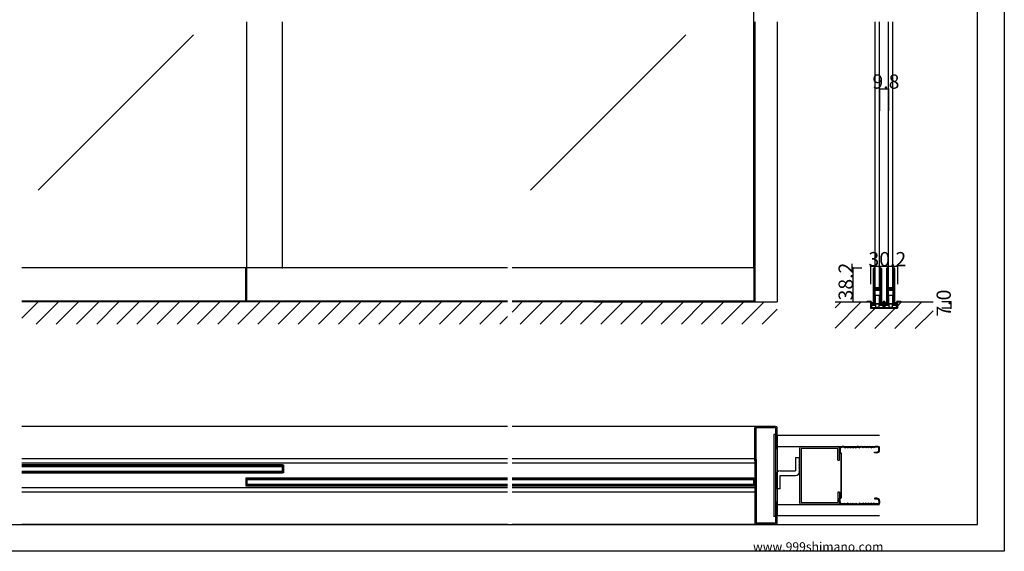
# Model space of a CAD drawing. Extents: x 0 to 1680, y 0 to 1186.
# Drawn here: x 575 to 1680, y 2 to 599 of the extents above; entities that cross this region are included whole.
import ezdxf

# ---------------------------------------------------------------- set-up
doc = ezdxf.new("R2010")
doc.units = 0
doc.header["$LTSCALE"] = 4
doc.header["$MEASUREMENT"] = 0
for name, color, linetype in [('_0-0_', 7, 'CONTINUOUS'), ('_0-1_', 7, 'CONTINUOUS'), ('_0-2_', 7, 'CONTINUOUS'), ('_0-3_', 7, 'CONTINUOUS'), ('_0-4_', 7, 'CONTINUOUS')]:
    doc.layers.add(name, color=color, linetype=linetype)

msp = doc.modelspace()

# ---------------------------------------------------------------- linework, layer by layer
at = {"layer": '_0-0_', "color": 7, "linetype": 'Continuous'}
for p, q in [((1680, 1186), (1680, 2)), ((1650, 32), (1650, 1156)), ((30, 32), (1650, 32)), ((1680, 2), (0, 2))]:
    msp.add_line(p, q, dxfattribs=at)
at = {"layer": '_0-1_', "color": 7, "linetype": 'Continuous'}
for p, q in [((1122.5, 320.1), (577.5, 320.1)), ((828.8, 319.5), (828.8, 320.1)), ((828.8, 282.8), (828.8, 319.5)), ((830, 319.5), (830, 320.1)), ((830, 282.8), (830, 319.5)), ((1400, 320.1), (1127.5, 320.1)), ((1398.8, 320.1), (1398.8, 282.8)), ((1400, 320.1), (1400, 282)), ((1533.2, 318.5), (1533.2, 319.5)), ((1533.2, 318.3), (1533.2, 318.5)), ((1533.2, 315.6), (1533.2, 318.3)), ((1533.2, 314), (1533.2, 315.6)), ((1533.2, 312.8), (1533.2, 314)), ((1533.2, 310.8), (1533.2, 312.8)), ((1533.2, 309.6), (1533.2, 310.8)), ((1533.2, 303.6), (1533.2, 309.6)), ((1533.8, 319.5), (1533.8, 318.5)), ((1533.8, 318.5), (1533.8, 318.3)), ((1533.8, 318.3), (1533.8, 315.6)), ((1533.8, 315.6), (1533.8, 314)), ((1533.8, 314), (1533.8, 312.8)), ((1533.8, 312.8), (1533.8, 310.8)), ((1533.8, 310.8), (1533.8, 309.6)), ((1533.8, 309.6), (1533.8, 303.6)), ((1534.1, 318.5), (1534.1, 319.5)), ((1534.1, 318.3), (1534.1, 318.5)), ((1534.1, 316.3), (1534.1, 318.3)), ((1534.1, 314), (1534.1, 316.3)), ((1534.1, 312.8), (1534.1, 314)), ((1534.1, 310.8), (1534.1, 312.8)), ((1534.1, 309.6), (1534.1, 310.8)), ((1534.1, 303.6), (1534.1, 309.6)), ((1534.7, 319.5), (1534.7, 318.5)), ((1534.7, 318.5), (1534.7, 318.3)), ((1534.7, 318.3), (1534.7, 316.3)), ((1534.7, 316.3), (1534.7, 314)), ((1534.7, 314), (1534.7, 312.8)), ((1534.7, 312.8), (1534.7, 310.8)), ((1534.7, 310.8), (1534.7, 309.6)), ((1534.7, 309.6), (1534.7, 303.6)), ((1540.5, 318.5), (1540.5, 319.5)), ((1540.5, 317.3), (1540.5, 318.5)), ((1540.5, 312.3), (1540.5, 317.3)), ((1540.5, 305.8), (1540.5, 312.3)), ((1541.1, 319.5), (1541.1, 318.5)), ((1541.1, 318.5), (1541.1, 317.3)), ((1541.1, 317.3), (1541.1, 312.3)), ((1541.1, 312.3), (1541.1, 305.8)), ((1541.4, 318.5), (1541.4, 319.5)), ((1541.4, 317.3), (1541.4, 318.5)), ((1541.4, 312.3), (1541.4, 317.3)), ((1541.4, 305.8), (1541.4, 312.3)), ((1542, 319.5), (1542, 318.5)), ((1542, 318.5), (1542, 317.3)), ((1542, 317.3), (1542, 312.3)), ((1542, 312.3), (1542, 305.8)), ((1548, 318.5), (1548, 319.5)), ((1548, 318.3), (1548, 318.5)), ((1548, 315.6), (1548, 318.3)), ((1548, 314), (1548, 315.6)), ((1548, 312.8), (1548, 314)), ((1548, 310.8), (1548, 312.8)), ((1548, 309.6), (1548, 310.8)), ((1548, 303.6), (1548, 309.6)), ((1548.6, 319.5), (1548.6, 318.5)), ((1548.6, 318.5), (1548.6, 318.3)), ((1548.6, 318.3), (1548.6, 315.6)), ((1548.6, 315.6), (1548.6, 314)), ((1548.6, 314), (1548.6, 312.8)), ((1548.6, 312.8), (1548.6, 310.8)), ((1548.6, 310.8), (1548.6, 309.6)), ((1548.6, 309.6), (1548.6, 303.6)), ((1548.9, 318.5), (1548.9, 319.5)), ((1548.9, 318.3), (1548.9, 318.5)), ((1548.9, 316.3), (1548.9, 318.3)), ((1548.9, 314), (1548.9, 316.3)), ((1548.9, 312.8), (1548.9, 314)), ((1548.9, 310.8), (1548.9, 312.8)), ((1548.9, 309.6), (1548.9, 310.8)), ((1548.9, 303.6), (1548.9, 309.6)), ((1549.5, 319.5), (1549.5, 318.5)), ((1549.5, 318.5), (1549.5, 318.3)), ((1549.5, 318.3), (1549.5, 316.3)), ((1549.5, 316.3), (1549.5, 314)), ((1549.5, 314), (1549.5, 312.8)), ((1549.5, 312.8), (1549.5, 310.8)), ((1549.5, 310.8), (1549.5, 309.6)), ((1549.5, 309.6), (1549.5, 303.6)), ((1555.3, 318.5), (1555.3, 319.5)), ((1555.3, 317.3), (1555.3, 318.5)), ((1555.3, 312.3), (1555.3, 317.3)), ((1555.3, 305.8), (1555.3, 312.3)), ((1555.9, 319.5), (1555.9, 318.5)), ((1555.9, 318.5), (1555.9, 317.3)), ((1555.9, 317.3), (1555.9, 312.3)), ((1555.9, 312.3), (1555.9, 305.8)), ((1556.2, 318.5), (1556.2, 319.5)), ((1556.2, 317.3), (1556.2, 318.5)), ((1556.2, 312.3), (1556.2, 317.3)), ((1556.2, 305.8), (1556.2, 312.3)), ((1556.8, 319.5), (1556.8, 318.5)), ((1556.8, 318.5), (1556.8, 317.3)), ((1556.8, 317.3), (1556.8, 312.3)), ((1556.8, 312.3), (1556.8, 305.8)), ((1533.2, 295.1), (1533.2, 303.6)), ((1533.8, 303.6), (1533.8, 295.1)), ((1534.1, 301.4), (1534.1, 303.6)), ((1534.1, 300.8), (1534.1, 301.4)), ((1534.1, 300.6), (1534.1, 300.8)), ((1534.1, 299.9), (1534.1, 300.6)), ((1534.1, 299.3), (1534.1, 299.9)), ((1534.1, 297.8), (1534.1, 299.3)), ((1534.7, 303.6), (1534.7, 301.4)), ((1534.7, 301.4), (1534.7, 300.8)), ((1534.7, 300.8), (1534.7, 300.6)), ((1534.7, 300.6), (1534.7, 299.9)), ((1534.7, 299.9), (1534.7, 299.3)), ((1534.7, 299.3), (1534.7, 297.8)), ((1540.5, 304.6), (1540.5, 305.8)), ((1540.5, 300.7), (1540.5, 304.6)), ((1540.5, 298.6), (1540.5, 300.7)), ((1541.1, 305.8), (1541.1, 304.6)), ((1541.1, 304.6), (1541.1, 300.7)), ((1541.1, 300.7), (1541.1, 298.6)), ((1541.4, 304.6), (1541.4, 305.8)), ((1541.4, 298.5), (1541.4, 304.6)), ((1541.4, 288.8), (1541.4, 298.5)), ((1542, 305.8), (1542, 304.6)), ((1542, 304.6), (1542, 298.5)), ((1542, 298.5), (1542, 288.8)), ((1548, 295.1), (1548, 303.6)), ((1548.6, 303.6), (1548.6, 295.1)), ((1548.9, 301.4), (1548.9, 303.6)), ((1548.9, 300.8), (1548.9, 301.4)), ((1548.9, 300.6), (1548.9, 300.8)), ((1548.9, 299.9), (1548.9, 300.6)), ((1548.9, 299.3), (1548.9, 299.9)), ((1548.9, 297.8), (1548.9, 299.3)), ((1549.5, 303.6), (1549.5, 301.4)), ((1549.5, 301.4), (1549.5, 300.8)), ((1549.5, 300.8), (1549.5, 300.6)), ((1549.5, 300.6), (1549.5, 299.9)), ((1549.5, 299.9), (1549.5, 299.3)), ((1549.5, 299.3), (1549.5, 297.8)), ((1555.3, 304.6), (1555.3, 305.8)), ((1555.3, 300.7), (1555.3, 304.6)), ((1555.3, 298.6), (1555.3, 300.7)), ((1555.9, 305.8), (1555.9, 304.6)), ((1555.9, 304.6), (1555.9, 300.7)), ((1555.9, 300.7), (1555.9, 298.6)), ((1556.2, 304.6), (1556.2, 305.8)), ((1556.2, 298.5), (1556.2, 304.6)), ((1556.2, 288.8), (1556.2, 298.5)), ((1556.8, 305.8), (1556.8, 304.6)), ((1556.8, 304.6), (1556.8, 298.5)), ((1556.8, 298.5), (1556.8, 288.8)), ((1533.2, 289), (1533.2, 295.1)), ((1533.2, 287.8), (1533.2, 289)), ((1533.2, 287), (1533.2, 287.8)), ((1533.8, 295.1), (1533.8, 289)), ((1533.8, 289), (1533.8, 287.8)), ((1533.8, 287.8), (1533.8, 287)), ((1534.1, 292.9), (1534.1, 295)), ((1534.1, 289), (1534.1, 292.9)), ((1534.1, 287.8), (1534.1, 289)), ((1534.1, 287), (1534.1, 287.8)), ((1534.5, 295.3), (1540.7, 295.3)), ((1534.5, 279.7), (1534.5, 295.3)), ((1540.7, 295.3), (1534.5, 295.3)), ((1534.5, 295.3), (1534.5, 289.5)), ((1534.5, 289.5), (1534.5, 279.3)), ((1534.7, 295), (1534.7, 292.9)), ((1534.7, 292.9), (1534.7, 289)), ((1534.7, 289), (1534.7, 287.8)), ((1534.7, 287.8), (1534.7, 287)), ((1534.9, 298.3), (1535.5, 298.3)), ((1534.9, 297.7), (1534.9, 298.3)), ((1535.5, 297.7), (1534.9, 297.7)), ((1534.9, 296.1), (1534.9, 296.7)), ((1534.9, 296.7), (1535.5, 296.7)), ((1535.5, 296.1), (1534.9, 296.1)), ((1535, 297.5), (1536.6, 297.5)), ((1536.6, 296.9), (1535, 296.9)), ((1535, 295.9), (1536.6, 295.9)), ((1536.6, 295.3), (1535, 295.3)), ((1535.5, 298.3), (1535.8, 298.3)), ((1535.8, 297.7), (1535.5, 297.7)), ((1535.5, 296.7), (1535.8, 296.7)), ((1535.8, 296.1), (1535.5, 296.1)), ((1535.5, 289.5), (1535.5, 289.7)), ((1535.5, 289.7), (1539.7, 289.7)), ((1535.5, 278.3), (1535.5, 289.5)), ((1535.8, 298.3), (1536.3, 298.3)), ((1536.3, 297.7), (1535.8, 297.7)), ((1535.8, 296.7), (1536.3, 296.7)), ((1536.3, 296.1), (1535.8, 296.1)), ((1536.3, 298.3), (1536.6, 298.3)), ((1536.6, 297.7), (1536.3, 297.7)), ((1536.3, 296.7), (1536.6, 296.7)), ((1536.6, 296.1), (1536.3, 296.1)), ((1536.6, 298.3), (1537.1, 298.3)), ((1537.1, 297.7), (1536.6, 297.7)), ((1536.6, 297.5), (1537.1, 297.5)), ((1537.1, 296.9), (1536.6, 296.9)), ((1536.6, 296.7), (1537.1, 296.7)), ((1537.1, 296.1), (1536.6, 296.1)), ((1536.6, 295.9), (1537.1, 295.9)), ((1537.1, 295.3), (1536.6, 295.3)), ((1537.1, 298.3), (1537.1, 298.3)), ((1537.1, 298.3), (1537.3, 298.3)), ((1537.3, 297.7), (1537.1, 297.7)), ((1537.1, 297.7), (1537.1, 297.7)), ((1537.1, 297.5), (1537.1, 297.5)), ((1537.1, 297.5), (1537.3, 297.5)), ((1537.3, 296.9), (1537.1, 296.9)), ((1537.1, 296.9), (1537.1, 296.9)), ((1537.1, 296.7), (1537.1, 296.7)), ((1537.1, 296.7), (1537.3, 296.7)), ((1537.3, 296.1), (1537.1, 296.1)), ((1537.1, 296.1), (1537.1, 296.1)), ((1537.1, 295.9), (1537.1, 295.9)), ((1537.1, 295.9), (1537.3, 295.9)), ((1537.3, 295.3), (1537.1, 295.3)), ((1537.1, 295.3), (1537.1, 295.3)), ((1537.3, 298.3), (1537.5, 298.3)), ((1537.5, 297.7), (1537.3, 297.7)), ((1537.3, 297.5), (1537.3, 297.5)), ((1537.3, 297.5), (1537.8, 297.5)), ((1537.8, 296.9), (1537.3, 296.9)), ((1537.3, 296.9), (1537.3, 296.9)), ((1537.3, 296.7), (1537.5, 296.7)), ((1537.5, 296.1), (1537.3, 296.1)), ((1537.3, 295.9), (1537.3, 295.9)), ((1537.3, 295.9), (1537.8, 295.9)), ((1537.8, 295.3), (1537.3, 295.3)), ((1537.3, 295.3), (1537.3, 295.3)), ((1537.5, 298.3), (1537.8, 298.3)), ((1537.8, 297.7), (1537.5, 297.7)), ((1537.5, 296.7), (1537.8, 296.7)), ((1537.8, 296.1), (1537.5, 296.1)), ((1537.8, 298.3), (1538.1, 298.3)), ((1538.1, 297.7), (1537.8, 297.7)), ((1537.8, 297.5), (1537.9, 297.5)), ((1537.9, 296.9), (1537.8, 296.9)), ((1537.8, 296.7), (1538.1, 296.7)), ((1538.1, 296.1), (1537.8, 296.1)), ((1537.8, 295.9), (1537.9, 295.9)), ((1537.9, 295.3), (1537.8, 295.3)), ((1537.9, 297.5), (1538.9, 297.5)), ((1538.9, 296.9), (1537.9, 296.9)), ((1537.9, 295.9), (1538.9, 295.9)), ((1538.9, 295.3), (1537.9, 295.3)), ((1538.1, 298.3), (1540.2, 298.3)), ((1540.2, 297.7), (1538.1, 297.7)), ((1538.1, 296.7), (1540.2, 296.7)), ((1540.2, 296.1), (1538.1, 296.1)), ((1538.9, 297.5), (1539.4, 297.5)), ((1539.4, 296.9), (1538.9, 296.9)), ((1538.9, 295.9), (1539.4, 295.9)), ((1539.4, 295.3), (1538.9, 295.3)), ((1539.4, 297.5), (1539.7, 297.5)), ((1539.7, 296.9), (1539.4, 296.9)), ((1539.4, 295.9), (1539.7, 295.9)), ((1539.7, 295.3), (1539.4, 295.3)), ((1539.7, 297.5), (1540.3, 297.5)), ((1540.3, 296.9), (1539.7, 296.9)), ((1539.7, 295.9), (1540.3, 295.9)), ((1540.3, 295.3), (1539.7, 295.3)), ((1539.7, 289.7), (1539.7, 289.5)), ((1539.7, 289.5), (1539.7, 278.3)), ((1540.3, 297.5), (1540.3, 296.9)), ((1540.3, 295.9), (1540.3, 295.3)), ((1540.5, 294.5), (1540.5, 295.8)), ((1540.5, 294.3), (1540.5, 294.5)), ((1540.5, 293.5), (1540.5, 294.3)), ((1540.5, 288.8), (1540.5, 293.5)), ((1540.5, 286.8), (1540.5, 288.8)), ((1540.7, 295.3), (1540.7, 279.7)), ((1540.7, 289.5), (1540.7, 295.3)), ((1540.7, 279.3), (1540.7, 289.5)), ((1541.1, 295.8), (1541.1, 294.5)), ((1541.1, 294.5), (1541.1, 294.3)), ((1541.1, 294.3), (1541.1, 293.5)), ((1541.1, 293.5), (1541.1, 288.8)), ((1541.1, 288.8), (1541.1, 286.8)), ((1541.4, 286.8), (1541.4, 288.8)), ((1542, 288.8), (1542, 286.8)), ((1548, 289), (1548, 295.1)), ((1548, 287.8), (1548, 289)), ((1548, 287), (1548, 287.8)), ((1548.6, 295.1), (1548.6, 289)), ((1548.6, 289), (1548.6, 287.8)), ((1548.6, 287.8), (1548.6, 287)), ((1548.9, 292.9), (1548.9, 295)), ((1548.9, 289), (1548.9, 292.9)), ((1548.9, 287.8), (1548.9, 289)), ((1548.9, 287), (1548.9, 287.8)), ((1549.3, 295.3), (1555.5, 295.3)), ((1549.3, 279.7), (1549.3, 295.3)), ((1555.5, 295.3), (1549.3, 295.3)), ((1549.3, 295.3), (1549.3, 289.5)), ((1549.3, 289.5), (1549.3, 279.3)), ((1549.5, 295), (1549.5, 292.9)), ((1549.5, 292.9), (1549.5, 289)), ((1549.5, 289), (1549.5, 287.8)), ((1549.5, 287.8), (1549.5, 287)), ((1549.7, 298.3), (1550.3, 298.3)), ((1549.7, 297.7), (1549.7, 298.3)), ((1550.3, 297.7), (1549.7, 297.7)), ((1549.7, 296.1), (1549.7, 296.7)), ((1549.7, 296.7), (1550.3, 296.7)), ((1550.3, 296.1), (1549.7, 296.1)), ((1549.8, 297.5), (1551.4, 297.5)), ((1551.4, 296.9), (1549.8, 296.9)), ((1549.8, 295.9), (1551.4, 295.9)), ((1551.4, 295.3), (1549.8, 295.3)), ((1550.3, 298.3), (1550.6, 298.3)), ((1550.6, 297.7), (1550.3, 297.7)), ((1550.3, 296.7), (1550.6, 296.7)), ((1550.6, 296.1), (1550.3, 296.1)), ((1550.3, 289.5), (1550.3, 289.7)), ((1550.3, 289.7), (1554.5, 289.7)), ((1550.3, 278.3), (1550.3, 289.5)), ((1550.6, 298.3), (1551.1, 298.3)), ((1551.1, 297.7), (1550.6, 297.7)), ((1550.6, 296.7), (1551.1, 296.7)), ((1551.1, 296.1), (1550.6, 296.1)), ((1551.1, 298.3), (1551.4, 298.3)), ((1551.4, 297.7), (1551.1, 297.7)), ((1551.1, 296.7), (1551.4, 296.7)), ((1551.4, 296.1), (1551.1, 296.1)), ((1551.4, 298.3), (1551.9, 298.3)), ((1551.9, 297.7), (1551.4, 297.7)), ((1551.4, 297.5), (1551.9, 297.5)), ((1551.9, 296.9), (1551.4, 296.9)), ((1551.4, 296.7), (1551.9, 296.7)), ((1551.9, 296.1), (1551.4, 296.1)), ((1551.4, 295.9), (1551.9, 295.9)), ((1551.9, 295.3), (1551.4, 295.3)), ((1551.9, 298.3), (1551.9, 298.3)), ((1551.9, 298.3), (1552.1, 298.3)), ((1552.1, 297.7), (1551.9, 297.7)), ((1551.9, 297.7), (1551.9, 297.7)), ((1551.9, 297.5), (1551.9, 297.5)), ((1551.9, 297.5), (1552.1, 297.5)), ((1552.1, 296.9), (1551.9, 296.9)), ((1551.9, 296.9), (1551.9, 296.9)), ((1551.9, 296.7), (1551.9, 296.7)), ((1551.9, 296.7), (1552.1, 296.7)), ((1552.1, 296.1), (1551.9, 296.1)), ((1551.9, 296.1), (1551.9, 296.1)), ((1551.9, 295.9), (1551.9, 295.9)), ((1551.9, 295.9), (1552.1, 295.9)), ((1552.1, 295.3), (1551.9, 295.3)), ((1551.9, 295.3), (1551.9, 295.3)), ((1552.1, 298.3), (1552.3, 298.3)), ((1552.3, 297.7), (1552.1, 297.7)), ((1552.1, 297.5), (1552.1, 297.5)), ((1552.1, 297.5), (1552.6, 297.5)), ((1552.6, 296.9), (1552.1, 296.9)), ((1552.1, 296.9), (1552.1, 296.9)), ((1552.1, 296.7), (1552.3, 296.7)), ((1552.3, 296.1), (1552.1, 296.1)), ((1552.1, 295.9), (1552.1, 295.9)), ((1552.1, 295.9), (1552.6, 295.9)), ((1552.6, 295.3), (1552.1, 295.3)), ((1552.1, 295.3), (1552.1, 295.3)), ((1552.3, 298.3), (1552.6, 298.3)), ((1552.6, 297.7), (1552.3, 297.7)), ((1552.3, 296.7), (1552.6, 296.7)), ((1552.6, 296.1), (1552.3, 296.1)), ((1552.6, 298.3), (1552.9, 298.3)), ((1552.9, 297.7), (1552.6, 297.7)), ((1552.6, 297.5), (1552.7, 297.5)), ((1552.7, 296.9), (1552.6, 296.9)), ((1552.6, 296.7), (1552.9, 296.7)), ((1552.9, 296.1), (1552.6, 296.1)), ((1552.6, 295.9), (1552.7, 295.9)), ((1552.7, 295.3), (1552.6, 295.3)), ((1552.7, 297.5), (1553.7, 297.5)), ((1553.7, 296.9), (1552.7, 296.9)), ((1552.7, 295.9), (1553.7, 295.9)), ((1553.7, 295.3), (1552.7, 295.3)), ((1552.9, 298.3), (1555, 298.3)), ((1555, 297.7), (1552.9, 297.7)), ((1552.9, 296.7), (1555, 296.7)), ((1555, 296.1), (1552.9, 296.1)), ((1553.7, 297.5), (1554.2, 297.5)), ((1554.2, 296.9), (1553.7, 296.9)), ((1553.7, 295.9), (1554.2, 295.9)), ((1554.2, 295.3), (1553.7, 295.3)), ((1554.2, 297.5), (1554.5, 297.5)), ((1554.5, 296.9), (1554.2, 296.9)), ((1554.2, 295.9), (1554.5, 295.9)), ((1554.5, 295.3), (1554.2, 295.3)), ((1554.5, 297.5), (1555.1, 297.5)), ((1555.1, 296.9), (1554.5, 296.9)), ((1554.5, 295.9), (1555.1, 295.9)), ((1555.1, 295.3), (1554.5, 295.3)), ((1554.5, 289.7), (1554.5, 289.5)), ((1554.5, 289.5), (1554.5, 278.3)), ((1555.1, 297.5), (1555.1, 296.9)), ((1555.1, 295.9), (1555.1, 295.3)), ((1555.3, 294.5), (1555.3, 295.8)), ((1555.3, 294.3), (1555.3, 294.5)), ((1555.3, 293.5), (1555.3, 294.3)), ((1555.3, 288.8), (1555.3, 293.5)), ((1555.3, 286.8), (1555.3, 288.8)), ((1555.5, 295.3), (1555.5, 279.7)), ((1555.5, 289.5), (1555.5, 295.3)), ((1555.5, 279.3), (1555.5, 289.5)), ((1555.9, 295.8), (1555.9, 294.5)), ((1555.9, 294.5), (1555.9, 294.3)), ((1555.9, 294.3), (1555.9, 293.5)), ((1555.9, 293.5), (1555.9, 288.8)), ((1555.9, 288.8), (1555.9, 286.8)), ((1556.2, 286.8), (1556.2, 288.8)), ((1556.8, 288.8), (1556.8, 286.8)), ((1122.5, 282.8), (577.5, 282.8)), ((1400, 282.8), (1127.5, 282.8)), ((1526.1, 282), (1526.1, 282.8)), ((1526.1, 282.8), (1526.3, 282.8)), ((1526.3, 282), (1526.1, 282)), ((1526.3, 282.8), (1529.1, 282.8)), ((1529.1, 282), (1526.3, 282)), ((1529.1, 282.8), (1529.9, 282.8)), ((1529.9, 282), (1529.1, 282)), ((1530.3, 280.8), (1530.3, 281.6)), ((1530.3, 277.8), (1530.3, 280.8)), ((1530.3, 277), (1530.3, 277.8)), ((1530.3, 276.2), (1530.3, 277)), ((1531.1, 281.6), (1531.1, 280.8)), ((1531.1, 280.8), (1531.1, 277.8)), ((1531.1, 277.8), (1531.1, 277)), ((1531.1, 277), (1531.1, 276.2)), ((1532.9, 281), (1531.9, 281)), ((1531.9, 281), (1531.9, 279.3)), ((1531.9, 279.3), (1531.9, 278.3)), ((1531.9, 278.3), (1534.4, 278.3)), ((1532.9, 279.3), (1532.9, 281)), ((1533.7, 279.3), (1532.9, 279.3)), ((1533.2, 286), (1533.2, 287)), ((1533.2, 282.3), (1533.2, 286)), ((1533.2, 281.3), (1533.2, 282.3)), ((1533.2, 281.1), (1533.2, 281.3)), ((1533.2, 280), (1533.2, 281.1)), ((1534.4, 279.3), (1533.7, 279.3)), ((1533.8, 287), (1533.8, 286)), ((1533.8, 286), (1533.8, 282.3)), ((1533.8, 282.3), (1533.8, 281.3)), ((1533.8, 281.3), (1533.8, 281.1)), ((1533.8, 281.1), (1533.8, 280)), ((1534.1, 286), (1534.1, 287)), ((1534.1, 282.3), (1534.1, 286)), ((1534.1, 281.3), (1534.1, 282.3)), ((1534.1, 281.1), (1534.1, 281.3)), ((1534.1, 280), (1534.1, 281.1)), ((1534.5, 279.3), (1534.4, 279.3)), ((1534.4, 278.3), (1535.4, 278.3)), ((1540.7, 279.7), (1534.5, 279.7)), ((1534.7, 287), (1534.7, 286)), ((1534.7, 286), (1534.7, 282.3)), ((1534.7, 282.3), (1534.7, 281.3)), ((1534.7, 281.3), (1534.7, 281.1)), ((1534.7, 281.1), (1534.7, 280)), ((1535.4, 278.3), (1535.5, 278.3)), ((1535.8, 279.7), (1539.3, 279.7)), ((1535.8, 275.8), (1535.8, 279.7)), ((1539.3, 279.7), (1539.3, 275.8)), ((1539.7, 278.3), (1539.8, 278.3)), ((1539.8, 278.3), (1540.8, 278.3)), ((1540.5, 285.6), (1540.5, 286.8)), ((1540.5, 282.3), (1540.5, 285.6)), ((1540.5, 281.3), (1540.5, 282.3)), ((1540.5, 281.1), (1540.5, 281.3)), ((1540.5, 280), (1540.5, 281.1)), ((1540.8, 279.3), (1540.7, 279.3)), ((1541.5, 279.3), (1540.8, 279.3)), ((1540.8, 278.3), (1543.3, 278.3)), ((1541.1, 286.8), (1541.1, 285.6)), ((1541.1, 285.6), (1541.1, 282.3)), ((1541.1, 282.3), (1541.1, 281.3)), ((1541.1, 281.3), (1541.1, 281.1)), ((1541.1, 281.1), (1541.1, 280)), ((1541.4, 285.6), (1541.4, 286.8)), ((1541.4, 284), (1541.4, 285.6)), ((1541.4, 282.3), (1541.4, 284)), ((1541.4, 281.3), (1541.4, 282.3)), ((1541.4, 281.1), (1541.4, 281.3)), ((1541.4, 280), (1541.4, 281.1)), ((1542.3, 279.3), (1541.5, 279.3)), ((1542, 286.8), (1542, 285.6)), ((1542, 285.6), (1542, 284)), ((1542, 284), (1542, 282.3)), ((1542, 282.3), (1542, 281.3)), ((1542, 281.3), (1542, 281.1)), ((1542, 281.1), (1542, 280)), ((1543.3, 281), (1542.3, 281)), ((1542.3, 281), (1542.3, 279.3)), ((1543.3, 279.3), (1543.3, 281)), ((1543.3, 278.3), (1543.3, 279.3)), ((1544.1, 281.3), (1544.1, 281.9)), ((1544.1, 280.3), (1544.1, 281.3)), ((1544.1, 280), (1544.1, 280.3)), ((1544.1, 277), (1544.1, 280)), ((1544.1, 276.2), (1544.1, 277)), ((1544.9, 281.9), (1544.9, 281.3)), ((1544.9, 281.3), (1544.9, 280.3)), ((1544.9, 280.3), (1544.9, 280)), ((1544.9, 280), (1544.9, 276.2)), ((1545.1, 281.3), (1545.1, 281.9)), ((1545.1, 280.3), (1545.1, 281.3)), ((1545.1, 280), (1545.1, 280.3)), ((1545.1, 276.2), (1545.1, 280)), ((1545.9, 281.9), (1545.9, 281.3)), ((1545.9, 281.3), (1545.9, 280.3)), ((1545.9, 280.3), (1545.9, 280)), ((1545.9, 280), (1545.9, 277)), ((1545.9, 277), (1545.9, 276.2)), ((1547.7, 281), (1546.7, 281)), ((1546.7, 281), (1546.7, 279.3)), ((1546.7, 279.3), (1546.7, 278.3)), ((1546.7, 278.3), (1549.2, 278.3)), ((1547.7, 279.3), (1547.7, 281)), ((1548.5, 279.3), (1547.7, 279.3)), ((1548, 286), (1548, 287)), ((1548, 282.3), (1548, 286)), ((1548, 281.3), (1548, 282.3)), ((1548, 281.1), (1548, 281.3)), ((1548, 280), (1548, 281.1)), ((1549.2, 279.3), (1548.5, 279.3)), ((1548.6, 287), (1548.6, 286)), ((1548.6, 286), (1548.6, 282.3)), ((1548.6, 282.3), (1548.6, 281.3)), ((1548.6, 281.3), (1548.6, 281.1)), ((1548.6, 281.1), (1548.6, 280)), ((1548.9, 286), (1548.9, 287)), ((1548.9, 282.3), (1548.9, 286)), ((1548.9, 281.3), (1548.9, 282.3)), ((1548.9, 281.1), (1548.9, 281.3)), ((1548.9, 280), (1548.9, 281.1)), ((1549.3, 279.3), (1549.2, 279.3)), ((1549.2, 278.3), (1550.2, 278.3)), ((1555.5, 279.7), (1549.3, 279.7)), ((1549.5, 287), (1549.5, 286)), ((1549.5, 286), (1549.5, 282.3)), ((1549.5, 282.3), (1549.5, 281.3)), ((1549.5, 281.3), (1549.5, 281.1)), ((1549.5, 281.1), (1549.5, 280)), ((1550.2, 278.3), (1550.3, 278.3)), ((1550.7, 279.7), (1554.2, 279.7)), ((1550.7, 275.8), (1550.7, 279.7)), ((1554.2, 279.7), (1554.2, 275.8)), ((1554.5, 278.3), (1554.6, 278.3)), ((1554.6, 278.3), (1555.6, 278.3)), ((1555.3, 285.6), (1555.3, 286.8)), ((1555.3, 282.3), (1555.3, 285.6)), ((1555.3, 281.3), (1555.3, 282.3)), ((1555.3, 281.1), (1555.3, 281.3)), ((1555.3, 280), (1555.3, 281.1)), ((1555.6, 279.3), (1555.5, 279.3)), ((1556.3, 279.3), (1555.6, 279.3)), ((1555.6, 278.3), (1558.1, 278.3)), ((1555.9, 286.8), (1555.9, 285.6)), ((1555.9, 285.6), (1555.9, 282.3)), ((1555.9, 282.3), (1555.9, 281.3)), ((1555.9, 281.3), (1555.9, 281.1)), ((1555.9, 281.1), (1555.9, 280)), ((1556.2, 285.6), (1556.2, 286.8)), ((1556.2, 284), (1556.2, 285.6)), ((1556.2, 282.3), (1556.2, 284)), ((1556.2, 281.3), (1556.2, 282.3)), ((1556.2, 281.1), (1556.2, 281.3)), ((1556.2, 280), (1556.2, 281.1)), ((1557.1, 279.3), (1556.3, 279.3)), ((1556.8, 286.8), (1556.8, 285.6)), ((1556.8, 285.6), (1556.8, 284)), ((1556.8, 284), (1556.8, 282.3)), ((1556.8, 282.3), (1556.8, 281.3)), ((1556.8, 281.3), (1556.8, 281.1)), ((1556.8, 281.1), (1556.8, 280)), ((1558.1, 281), (1557.1, 281)), ((1557.1, 281), (1557.1, 279.3)), ((1558.1, 279.3), (1558.1, 281)), ((1558.1, 278.3), (1558.1, 279.3)), ((1558.9, 280.8), (1558.9, 281.6)), ((1558.9, 277.8), (1558.9, 280.8)), ((1558.9, 277), (1558.9, 277.8)), ((1558.9, 276.2), (1558.9, 277)), ((1559.7, 281.6), (1559.7, 280.8)), ((1559.7, 280.8), (1559.7, 277.8)), ((1559.7, 277.8), (1559.7, 277)), ((1559.7, 277), (1559.7, 276.2)), ((1560.1, 282.8), (1560.9, 282.8)), ((1560.9, 282), (1560.1, 282)), ((1560.9, 282.8), (1563.7, 282.8)), ((1563.7, 282), (1560.9, 282)), ((1563.7, 282.8), (1563.9, 282.8)), ((1563.9, 282), (1563.7, 282)), ((1563.9, 282.8), (1563.9, 282)), ((1531.5, 275.8), (1532.3, 275.8)), ((1532.3, 275), (1531.5, 275)), ((1532.3, 275.8), (1540.9, 275.8)), ((1540.9, 275), (1532.3, 275)), ((1539.3, 275.8), (1535.8, 275.8)), ((1539.3, 275.8), (1535.8, 275.8)), ((1540.9, 275.8), (1541.9, 275.8)), ((1541.9, 275), (1540.9, 275)), ((1541.9, 275.8), (1542.9, 275.8)), ((1542.9, 275), (1541.9, 275)), ((1542.9, 275.8), (1543.7, 275.8)), ((1543.7, 275), (1542.9, 275)), ((1546.3, 275.8), (1547.1, 275.8)), ((1547.1, 275), (1546.3, 275)), ((1547.1, 275.8), (1548.1, 275.8)), ((1548.1, 275), (1547.1, 275)), ((1548.1, 275.8), (1549.1, 275.8)), ((1549.1, 275), (1548.1, 275)), ((1549.1, 275.8), (1557.7, 275.8)), ((1557.7, 275), (1549.1, 275)), ((1554.2, 275.8), (1550.7, 275.8)), ((1554.2, 275.8), (1550.7, 275.8)), ((1557.7, 275.8), (1558.5, 275.8)), ((1558.5, 275), (1557.7, 275)), ((1122.5, 105.8), (577.5, 105.8)), ((1122.5, 100.8), (577.5, 100.8)), ((1400, 105.8), (1127.5, 105.8)), ((1400, 100.8), (1127.5, 100.8)), ((870, 98.8), (577.5, 98.8)), ((870, 97.3), (577.5, 97.3)), ((577.5, 91.5), (870, 91.5)), ((577.5, 90), (870, 90)), ((708.8, 97.3), (708.7, 97.3)), ((870, 90), (870, 98.8)), ((870, 98.8), (871.2, 98.8)), ((870, 90), (870, 98.8)), ((870, 91.5), (870, 97.3)), ((871.2, 90), (870, 90)), ((871.2, 98.8), (871.2, 90)), ((830, 84), (828.8, 84)), ((828.8, 84), (828.8, 75.2)), ((830, 84), (830, 75.2)), ((830, 75.2), (830, 84)), ((1122.5, 84), (830, 84)), ((830, 82.5), (830, 76.7)), ((1122.5, 82.5), (830, 82.5)), ((1398.8, 84), (1127.5, 84)), ((1398.8, 82.5), (1127.5, 82.5)), ((1288.8, 82.5), (1288.7, 82.5)), ((1398.8, 75.2), (1398.8, 84)), ((1398.8, 84), (1400, 84)), ((1398.8, 75.2), (1398.8, 84)), ((1398.8, 76.7), (1398.8, 82.5)), ((1400, 84), (1400, 75.2)), ((1122.5, 73.2), (577.5, 73.2)), ((1122.5, 68.2), (577.5, 68.2)), ((828.8, 75.2), (830, 75.2)), ((830, 76.7), (1122.5, 76.7)), ((830, 75.2), (1122.5, 75.2)), ((1127.5, 76.7), (1398.8, 76.7)), ((1127.5, 75.2), (1398.8, 75.2)), ((1400, 73.2), (1127.5, 73.2)), ((1400, 68.2), (1127.5, 68.2)), ((1400, 75.2), (1398.8, 75.2))]:
    msp.add_line(p, q, dxfattribs=at)
for centre, radius, start, end in [((1533.9, 319.5), 0.75, 90, 180), ((1533.9, 319.5), 0.15, 90, 180), ((1533.9, 319.5), 0.75, 70.1738, 90.001), ((1533.9, 319.5), 0.15, 360, 90), ((1533.9, 319.5), 0.75, 359.9999, 70.181), ((1541.2, 319.5), 0.75, 90, 180), ((1541.2, 319.5), 0.15, 90, 180), ((1541.2, 319.5), 0.75, 70.1738, 90.001), ((1541.2, 319.5), 0.15, 360, 90), ((1541.2, 319.5), 0.75, 359.9999, 70.181), ((1548.7, 319.5), 0.75, 90, 180), ((1548.7, 319.5), 0.15, 90, 180), ((1548.7, 319.5), 0.75, 70.1738, 90.001), ((1548.7, 319.5), 0.15, 360, 90), ((1548.7, 319.5), 0.75, 359.9999, 70.181), ((1556, 319.5), 0.75, 90, 180), ((1556, 319.5), 0.15, 90, 180), ((1556, 319.5), 0.75, 70.1738, 90.001), ((1556, 319.5), 0.15, 360, 90), ((1556, 319.5), 0.75, 359.9999, 70.181), ((1540.2, 298.6), 0.3, 270, 0), ((1540.2, 298.6), 0.9, 270, 0), ((1555, 298.6), 0.3, 270, 0), ((1555, 298.6), 0.9, 270, 0), ((1535, 297.8), 0.9, 180, 270), ((1535, 295), 0.9, 90, 180), ((1535, 297.8), 0.3, 180, 270), ((1535, 295), 0.3, 90, 180), ((1540.2, 295.8), 0.9, 360, 90), ((1540.2, 295.8), 0.3, 360, 90), ((1549.8, 297.8), 0.9, 180, 270), ((1549.8, 295), 0.9, 90, 180), ((1549.8, 297.8), 0.3, 180, 270), ((1549.8, 295), 0.3, 90, 180), ((1555, 295.8), 0.9, 360, 90), ((1555, 295.8), 0.3, 360, 90), ((1529.9, 281.6), 1.2, 360, 90), ((1529.9, 281.6), 0.4, 360, 90), ((1533.9, 280), 0.75, 180, 270), ((1533.9, 280), 0.15, 180, 270), ((1533.9, 280), 0.15, 270, 0), ((1533.9, 280), 0.75, 270, 289.8252), ((1533.9, 280), 0.75, 289.819, 0.0001), ((1541.2, 280), 0.75, 180, 270), ((1541.2, 280), 0.15, 180, 270), ((1541.2, 280), 0.15, 270, 0), ((1541.2, 280), 0.75, 270, 289.8252), ((1541.2, 280), 0.75, 289.819, 0.0001), ((1545, 281.9), 0.9, 90, 180), ((1545, 281.9), 0.1, 90, 180), ((1545, 281.9), 0.9, 360, 90), ((1545, 281.9), 0.1, 360, 90), ((1548.7, 280), 0.75, 180, 270), ((1548.7, 280), 0.15, 180, 270), ((1548.7, 280), 0.15, 270, 0), ((1548.7, 280), 0.75, 270, 289.8252), ((1548.7, 280), 0.75, 289.819, 0.0001), ((1556, 280), 0.75, 180, 270), ((1556, 280), 0.15, 180, 270), ((1556, 280), 0.15, 270, 0), ((1556, 280), 0.75, 270, 289.8252), ((1556, 280), 0.75, 289.819, 0.0001), ((1560.1, 281.6), 1.2, 90, 180), ((1560.1, 281.6), 0.4, 90, 180), ((1531.5, 276.2), 1.2, 180, 270), ((1531.5, 276.2), 0.4, 180, 270), ((1543.7, 276.2), 0.4, 270, 0), ((1543.7, 276.2), 1.2, 270, 0), ((1546.3, 276.2), 1.2, 180, 270), ((1546.3, 276.2), 0.4, 180, 270), ((1558.5, 276.2), 0.4, 270, 0), ((1558.5, 276.2), 1.2, 270, 0)]:
    msp.add_arc(centre, radius, start, end, dxfattribs=at)
at = {"layer": '_0-2_', "color": 132, "linetype": 'Continuous'}
for p, q in [((1398.8, 320.1), (1398.8, 916)), ((830, 320.1), (830, 596.5)), ((870, 319.5), (870, 596.5)), ((1535.1, 298.3), (1535.1, 596.5)), ((1540.1, 298.3), (1540.1, 596.5)), ((1549.9, 298.3), (1549.9, 596.5)), ((1554.9, 298.3), (1554.9, 596.5)), ((770.1, 582), (595.8, 407.6)), ((1322.6, 582), (1148.3, 407.6)), ((870, 96.9), (577.5, 96.9)), ((577.5, 91.9), (870, 91.9)), ((870, 96.9), (870, 91.9)), ((830, 82.1), (830, 77.1)), ((1122.5, 82.1), (830, 82.1)), ((1398.8, 82.1), (1127.5, 82.1)), ((1398.8, 82.1), (1398.8, 77.1)), ((830, 77.1), (1122.5, 77.1)), ((1127.5, 77.1), (1398.8, 77.1))]:
    msp.add_line(p, q, dxfattribs=at)
at = {"layer": '_0-3_', "color": 54, "linetype": 'Continuous'}
for p, q in [((1400, 596.5), (1400, 282)), ((1425, 596.5), (1425, 282)), ((852.5, 282), (577.5, 282)), ((577.5, 263.6), (595.9, 282)), ((593.5, 257), (618.5, 282)), ((616.1, 257), (641.1, 282)), ((638.8, 257), (663.8, 282)), ((661.4, 257), (686.4, 282)), ((684, 257), (709, 282)), ((706.6, 257), (731.6, 282)), ((729.3, 257), (754.3, 282)), ((751.9, 257), (776.9, 282)), ((774.5, 257), (799.5, 282)), ((797.2, 257), (822.2, 282)), ((819.8, 257), (844.8, 282)), ((842.4, 257), (867.4, 282)), ((1122.5, 282), (852.5, 282)), ((865, 257), (890, 282)), ((887.7, 257), (912.7, 282)), ((910.3, 257), (935.3, 282)), ((932.9, 257), (957.9, 282)), ((955.5, 257), (980.5, 282)), ((978.2, 257), (1003.2, 282)), ((1000.8, 257), (1025.8, 282)), ((1023.4, 257), (1048.4, 282)), ((1046.1, 257), (1071.1, 282)), ((1068.7, 257), (1093.7, 282)), ((1091.3, 257), (1116.3, 282)), ((1219.2, 282), (1127.5, 282)), ((1127.5, 270.6), (1138.9, 282)), ((1136.6, 257), (1161.6, 282)), ((1159.2, 257), (1184.2, 282)), ((1181.8, 257), (1206.8, 282)), ((1204.4, 257), (1229.4, 282)), ((1400, 282), (1219.2, 282)), ((1219.2, 282), (1400, 282)), ((1227.1, 257), (1252.1, 282)), ((1249.7, 257), (1274.7, 282)), ((1272.3, 257), (1297.3, 282)), ((1295, 257), (1320, 282)), ((1317.6, 257), (1342.6, 282)), ((1340.2, 257), (1365.2, 282)), ((1362.8, 257), (1387.8, 282)), ((1385.5, 257), (1410.5, 282)), ((1400, 282), (1425, 282)), ((1490, 282), (1529.9, 282)), ((1490, 252.5), (1519.5, 282)), ((1490, 275.2), (1496.8, 282)), ((1490, 252.5), (1519.5, 282)), ((1490, 275.2), (1496.8, 282)), ((1490, 252.5), (1519.5, 282)), ((1490, 275.2), (1496.8, 282)), ((1490, 252.5), (1519.5, 282)), ((1490, 275.2), (1496.8, 282)), ((1490, 252.5), (1519.5, 282)), ((1490, 275.2), (1496.8, 282)), ((1490, 252.5), (1519.5, 282)), ((1490, 275.2), (1496.8, 282)), ((1490, 252.5), (1519.5, 282)), ((1490, 275.2), (1496.8, 282)), ((1490, 252.5), (1519.5, 282)), ((1490, 275.2), (1496.8, 282)), ((1490, 252.5), (1519.5, 282)), ((1490, 275.2), (1496.8, 282)), ((1490, 252.5), (1519.5, 282)), ((1490, 275.2), (1496.8, 282)), ((1529.9, 282), (1529.9, 275)), ((1557.3, 252), (1587.3, 282)), ((1557.3, 252), (1587.3, 282)), ((1557.3, 252), (1587.3, 282)), ((1557.3, 252), (1587.3, 282)), ((1557.3, 252), (1587.3, 282)), ((1557.3, 252), (1587.3, 282)), ((1557.3, 252), (1587.3, 282)), ((1557.3, 252), (1587.3, 282)), ((1557.3, 252), (1587.3, 282)), ((1557.3, 252), (1587.3, 282)), ((1559.7, 277), (1564.7, 282)), ((1559.7, 277), (1564.7, 282)), ((1560.1, 282), (1560.1, 275)), ((1560.1, 282), (1600, 282)), ((1113.9, 257), (1122.5, 265.6)), ((1408.1, 257), (1425, 273.9)), ((1512.1, 252), (1535.1, 275)), ((1512.1, 252), (1535.1, 275)), ((1512.1, 252), (1535.1, 275)), ((1512.1, 252), (1535.1, 275)), ((1512.1, 252), (1535.1, 275)), ((1512.1, 252), (1535.1, 275)), ((1512.1, 252), (1535.1, 275)), ((1512.1, 252), (1535.1, 275)), ((1512.1, 252), (1535.1, 275)), ((1512.1, 252), (1535.1, 275)), ((1529.9, 275), (1560.1, 275)), ((1534.7, 252), (1557.7, 275)), ((1534.7, 252), (1557.7, 275)), ((1534.7, 252), (1557.7, 275)), ((1534.7, 252), (1557.7, 275)), ((1534.7, 252), (1557.7, 275)), ((1534.7, 252), (1557.7, 275)), ((1534.7, 252), (1557.7, 275)), ((1534.7, 252), (1557.7, 275)), ((1534.7, 252), (1557.7, 275)), ((1534.7, 252), (1557.7, 275)), ((1535.9, 275.8), (1535.9, 275.8)), ((1580, 252), (1600, 272)), ((1580, 252), (1600, 272)), ((1580, 252), (1600, 272)), ((1580, 252), (1600, 272)), ((1580, 252), (1600, 272)), ((1580, 252), (1600, 272)), ((1580, 252), (1600, 272)), ((1580, 252), (1600, 272)), ((1580, 252), (1600, 272)), ((1580, 252), (1600, 272)), ((1122.5, 142), (577.5, 142)), ((1403.8, 142), (1127.5, 142)), ((1400, 103.3), (1400, 140.4)), ((1423.5, 140.5), (1401.5, 140.5)), ((1401.5, 104.8), (1401.5, 140.4)), ((1423.4, 142), (1401.6, 142)), ((1421.2, 133), (1421.2, 41)), ((1423.5, 133), (1421.2, 133)), ((1423.5, 117), (1423.5, 140.5)), ((1425, 117), (1425, 140.4)), ((1425, 132), (1425, 42)), ((1540, 132), (1425, 132)), ((1423.5, 57), (1423.5, 117)), ((1425, 117), (1423.5, 117)), ((1425, 119.5), (1540, 119.5)), ((1450, 117.5), (1450, 56.5)), ((1452, 119.5), (1493, 119.5)), ((1493, 117.5), (1452, 117.5)), ((1452, 117.5), (1452, 56.5)), ((1493, 104.2), (1493, 117.5)), ((1495, 104.2), (1495, 117.5)), ((1495, 116.5), (1495, 112.5)), ((1495, 112.5), (1496.5, 111.7)), ((1495.8, 116.5), (1495.8, 112.9)), ((1495.8, 112.9), (1497.3, 112)), ((1496.5, 111.7), (1496.5, 62.3)), ((1497.3, 62), (1497.3, 112)), ((1500, 119.5), (1498, 119.5)), ((1500, 118.7), (1498, 118.7)), ((1500, 119.5), (1501.5, 118.8)), ((1500, 118.7), (1501.5, 118)), ((1501.5, 118.8), (1503, 119.5)), ((1501.5, 118), (1503, 118.7)), ((1503, 119.5), (1504.5, 118.8)), ((1504.5, 118), (1503, 118.7)), ((1504.5, 118.8), (1506, 119.5)), ((1504.5, 118), (1506, 118.7)), ((1506, 119.5), (1507.5, 118.8)), ((1506, 118.7), (1507.5, 118)), ((1507.5, 118.8), (1509, 119.5)), ((1507.5, 118), (1509, 118.7)), ((1509, 119.5), (1510.5, 118.8)), ((1509, 118.7), (1510.5, 118)), ((1510.5, 118.8), (1512, 119.5)), ((1510.5, 118), (1512, 118.7)), ((1512, 119.5), (1513.5, 118.8)), ((1512, 118.7), (1513.5, 118)), ((1513.5, 118.8), (1515, 119.5)), ((1513.5, 118), (1515, 118.7)), ((1516.2, 119.5), (1515, 119.5)), ((1515, 118.7), (1516.2, 118.7)), ((1516.2, 119.5), (1517.5, 118.8)), ((1516.2, 118.7), (1517.5, 118)), ((1518.8, 119.5), (1517.5, 118.8)), ((1518.8, 118.7), (1517.5, 118)), ((1518.8, 119.5), (1520, 119.5)), ((1520, 118.7), (1518.8, 118.7)), ((1521.5, 118.8), (1520, 119.5)), ((1521.5, 118), (1520, 118.7)), ((1523, 119.5), (1521.5, 118.8)), ((1523, 118.7), (1521.5, 118)), ((1524.5, 118.8), (1523, 119.5)), ((1524.5, 118), (1523, 118.7)), ((1526, 119.5), (1524.5, 118.8)), ((1526, 118.7), (1524.5, 118)), ((1527.5, 118.8), (1526, 119.5)), ((1527.5, 118), (1526, 118.7)), ((1529, 119.5), (1527.5, 118.8)), ((1529, 118.7), (1527.5, 118)), ((1530.5, 118.8), (1529, 119.5)), ((1530.5, 118), (1529, 118.7)), ((1532, 119.5), (1530.5, 118.8)), ((1530.5, 118), (1532, 118.7)), ((1533.5, 118.8), (1532, 119.5)), ((1533.5, 118), (1532, 118.7)), ((1535, 119.5), (1533.5, 118.8)), ((1535, 118.7), (1533.5, 118)), ((1534.5, 112.5), (1534.5, 113.3)), ((1534.5, 113.3), (1537, 113.3)), ((1537, 112.5), (1534.5, 112.5)), ((1538.5, 119.5), (1535, 119.5)), ((1538.5, 118.7), (1535, 118.7)), ((1539.2, 115.5), (1539.2, 118)), ((1540, 115.5), (1540, 118)), ((1400, 104.8), (1400, 33.6)), ((1401.5, 104.8), (1401.5, 33.6)), ((1445.5, 107.1), (1450.5, 107.1)), ((1445.5, 107.1), (1445.5, 92.1)), ((1450.5, 92.1), (1450.5, 107.1)), ((1493, 104.2), (1495, 104.2)), ((1428.5, 92.1), (1445.5, 92.1)), ((1423.5, 87.1), (1423.5, 72.1)), ((1428.5, 87.1), (1445.5, 87.1)), ((1428.5, 72.1), (1428.5, 87.1)), ((1428.5, 72.1), (1423.5, 72.1)), ((1493, 68.4), (1493, 56.5)), ((1495, 68.4), (1493, 68.4)), ((1495, 68.4), (1495, 56.5)), ((1423.5, 33.5), (1423.5, 57)), ((1425, 57), (1423.5, 57)), ((1425, 33.6), (1425, 57)), ((1452, 56.5), (1493, 56.5)), ((1495, 61.5), (1496.5, 62.3)), ((1495, 57.5), (1495, 61.5)), ((1495.8, 61.1), (1497.3, 62)), ((1495.8, 57.5), (1495.8, 61.1)), ((1500, 55.3), (1498, 55.3)), ((1500, 55.3), (1501.5, 56)), ((1501.5, 56), (1503, 55.3)), ((1504.5, 56), (1503, 55.3)), ((1504.5, 56), (1506, 55.3)), ((1506, 55.3), (1507.5, 56)), ((1507.5, 56), (1509, 55.3)), ((1509, 55.3), (1510.5, 56)), ((1510.5, 56), (1512, 55.3)), ((1512, 55.3), (1513.5, 56)), ((1513.5, 56), (1515, 55.3)), ((1515, 55.3), (1516.2, 55.3)), ((1516.2, 55.3), (1517.5, 56)), ((1518.8, 55.3), (1517.5, 56)), ((1520, 55.3), (1518.8, 55.3)), ((1521.5, 56), (1520, 55.3)), ((1523, 55.3), (1521.5, 56)), ((1524.5, 56), (1523, 55.3)), ((1526, 55.3), (1524.5, 56)), ((1527.5, 56), (1526, 55.3)), ((1529, 55.3), (1527.5, 56)), ((1530.5, 56), (1529, 55.3)), ((1530.5, 56), (1532, 55.3)), ((1533.5, 56), (1532, 55.3)), ((1535, 55.3), (1533.5, 56)), ((1534.5, 61.5), (1534.5, 60.7)), ((1537, 61.5), (1534.5, 61.5)), ((1534.5, 60.7), (1537, 60.7)), ((1538.5, 55.3), (1535, 55.3)), ((1539.2, 58.5), (1539.2, 56)), ((1540, 58.5), (1540, 56)), ((1425, 54.5), (1540, 54.5)), ((1493, 54.5), (1452, 54.5)), ((1500, 54.5), (1498, 54.5)), ((1500, 54.5), (1501.5, 55.2)), ((1501.5, 55.2), (1503, 54.5)), ((1503, 54.5), (1504.5, 55.2)), ((1504.5, 55.2), (1506, 54.5)), ((1506, 54.5), (1507.5, 55.2)), ((1507.5, 55.2), (1509, 54.5)), ((1509, 54.5), (1510.5, 55.2)), ((1510.5, 55.2), (1512, 54.5)), ((1512, 54.5), (1513.5, 55.2)), ((1513.5, 55.2), (1515, 54.5)), ((1516.2, 54.5), (1515, 54.5)), ((1516.2, 54.5), (1517.5, 55.2)), ((1518.8, 54.5), (1517.5, 55.2)), ((1518.8, 54.5), (1520, 54.5)), ((1521.5, 55.2), (1520, 54.5)), ((1523, 54.5), (1521.5, 55.2)), ((1524.5, 55.2), (1523, 54.5)), ((1526, 54.5), (1524.5, 55.2)), ((1527.5, 55.2), (1526, 54.5)), ((1529, 54.5), (1527.5, 55.2)), ((1530.5, 55.2), (1529, 54.5)), ((1532, 54.5), (1530.5, 55.2)), ((1533.5, 55.2), (1532, 54.5)), ((1535, 54.5), (1533.5, 55.2)), ((1538.5, 54.5), (1535, 54.5)), ((1423.5, 33.5), (1401.5, 33.5)), ((1423.5, 41), (1421.2, 41)), ((1425, 42), (1540, 42)), ((1122.5, 32), (577.5, 32)), ((1403.8, 32), (1127.5, 32)), ((1423.4, 32), (1401.6, 32))]:
    msp.add_line(p, q, dxfattribs=at)
for centre, radius, start, end in [((1401.6, 140.4), 1.6, 90, 180), ((1423.4, 140.4), 1.6, 0, 90), ((1452, 117.5), 2, 90, 180), ((1493, 117.5), 2, 0, 90), ((1498, 116.5), 3, 90, 180), ((1498, 116.5), 2.2, 90, 180), ((1537, 115.5), 2.2, 270, 0), ((1537, 115.5), 3, 270, 0), ((1538.5, 118), 1.5, 0, 90), ((1538.5, 118), 0.7, 0, 90), ((1450.5, 106.1), 1, 90, 270), ((1450.5, 104.1), 1, 90, 270), ((1450.5, 102.1), 1, 90, 270), ((1450.5, 100.1), 1, 90, 270), ((1428.5, 87.1), 5, 90, 180), ((1445.5, 92.1), 5, 270, 0), ((1450.5, 98.1), 1, 90, 270), ((1450.5, 96.1), 1, 90, 270), ((1450.5, 94.1), 1, 90, 270), ((1450.5, 92.1), 1, 90, 270), ((1423.5, 87.1), 1, 270, 90), ((1423.5, 85.1), 1, 270, 90), ((1423.5, 83.1), 1, 270, 90), ((1423.5, 81.1), 1, 270, 90), ((1423.5, 79.1), 1, 270, 90), ((1423.5, 77.1), 1, 270, 90), ((1423.5, 75.1), 1, 270, 90), ((1423.5, 73.1), 1, 270, 90), ((1452, 56.5), 2, 180, 270), ((1493, 56.5), 2, 270, 0), ((1498, 57.5), 3, 180, 270), ((1498, 57.5), 2.2, 180, 270), ((1537, 58.5), 3, 0, 90), ((1537, 58.5), 2.2, 0, 90), ((1538.5, 56), 0.7, 270, 0), ((1538.5, 56), 1.5, 270, 0), ((1401.6, 33.6), 1.6, 180, 270), ((1423.4, 33.6), 1.6, 270, 0)]:
    msp.add_arc(centre, radius, start, end, dxfattribs=at)
at = {"layer": '_0-4_', "color": 7, "linetype": 'Continuous'}
for p, q in [((1540.1, 521.5), (1540.1, 496.5)), ((1549.9, 521.5), (1549.9, 496.5)), ((1529.9, 322), (1529.9, 302)), ((1560.1, 322), (1560.1, 302)), ((1510, 320.2), (1520, 320.2)), ((1510, 282), (1520, 282)), ((1620, 282), (1610, 282)), ((1620, 275), (1610, 275))]:
    msp.add_line(p, q, dxfattribs=at)
at = {"layer": '_0-4_', "color": 132, "linetype": 'Continuous'}
for p, q in [((1540.1, 521.5), (1549.9, 521.5)), ((1529.9, 322), (1560.1, 322)), ((1510, 320.2), (1510, 282)), ((1620, 282), (1620, 275))]:
    msp.add_line(p, q, dxfattribs=at)
at = {"layer": '_0-4_', "color": 132}
for p in [(1540.1, 521.5), (1549.9, 521.5), (1529.9, 322), (1560.1, 322), (1510, 320.2), (1510, 282), (1620, 282), (1620, 275)]:
    msp.add_point(p, dxfattribs=at)

# ---------------------------------------------------------------- texts
at = {"layer": '_0-0_', "color": 7}
msp.add_text('www.999shimano.com', height=10, dxfattribs=at).set_placement((1398, 2))
at = {"layer": '_0-4_', "color": 7}
for s, p in [('9.8', (1532, 521.5)), ('30.2', (1527.5, 322))]:
    msp.add_text(s, height=16, dxfattribs=at).set_placement(p)
for s, p in [('38.2', (1510, 283.6)), ('7.0', (1620, 265.5))]:
    msp.add_text(s, height=16, rotation=90, dxfattribs=at).set_placement(p)

doc.saveas('drawing.dxf')
